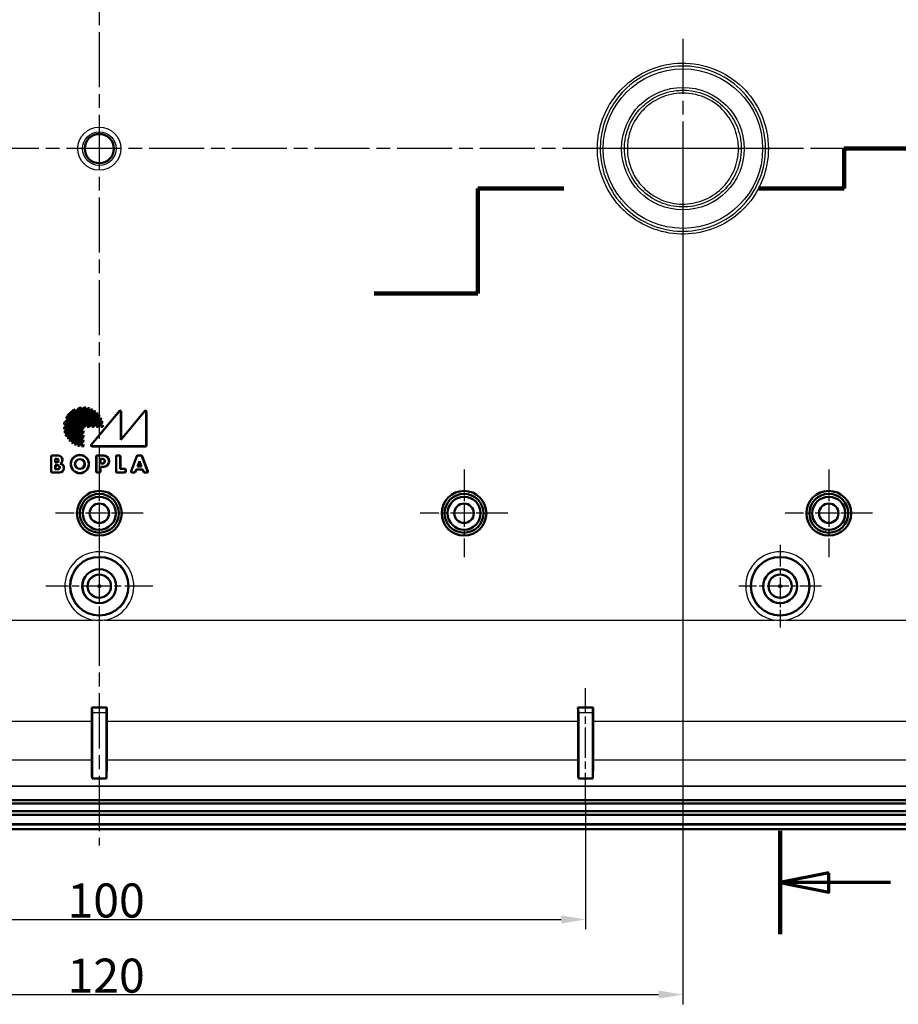
# Model space of a CAD drawing. Units: millimetres. Extents: x 1 to 840, y 1 to 593.
# Drawn here: x 273 to 364, y 251 to 352 of the extents above; entities that cross this region are included whole.
import ezdxf

# ---------------------------------------------------------------- set-up
doc = ezdxf.new("R2010")
doc.units = ezdxf.units.MM
doc.linetypes.add('CHAIN', pattern=[0.3543, 0.2362, -0.0295, 0.0591, -0.0295])
doc.linetypes.add('DASH_DOT', pattern=[0.37, 0.24, -0.06, 0.01, -0.06])
for name, color, linetype, lineweight in [('Bemaßung (ISO)', 1, 'Continuous', 25), ('Mittellinie (ISO)', 1, 'DASH_DOT', 25), ('Mittelpunktmarkierung (ISO)', 1, 'DASH_DOT', 25), ('Schnittlinie (ISO)', 3, 'CHAIN', 70), ('Sichtbar (ISO)', 7, 'Continuous', 50), ('Sichtbar schmal (ISO)', 1, 'Continuous', 25)]:
    doc.layers.add(name, color=color, linetype=linetype, lineweight=lineweight)
doc.styles.add('3_5', font='isocpeur.ttf', dxfattribs={"width": 1.1})
doc.dimstyles.new('18-Bopla 3_5', dxfattribs={"dimtxt": 3.5, "dimasz": 2.5, "dimexe": 1, "dimexo": 0, "dimgap": 0.2, "dimtad": 1, "dimdec": 6, "dimrnd": 1e-08, "dimtxsty": '3_5', "dimcen": 0.09, "dimdle": 7, "dimclrd": 1, "dimclre": 1, "dimclrt": 5, "dimadec": 6, "dimazin": 2, "dimtfac": 0.714286, "dimtdec": 3, "dimtmove": 0, "dimatfit": 3, "dimfxl": 1, "dimtolj": 1, "dimlwd": 25, "dimlwe": 25, "dimarcsym": 0})

# ---------------------------------------------------------------- blocks, each defined once
blk = doc.blocks.new('2DTransSchnitt0')
at = {"layer": 'Schnittlinie (ISO)', "linetype": 'Continuous', "lineweight": 140}
blk.add_line((351.42, 268.59), (351.42, 257.93), dxfattribs=at)
at = {"layer": 'Schnittlinie (ISO)', "linetype": 'Continuous'}
for p, q in [((356.42, 264.26), (351.42, 263.26)), ((356.42, 262.26), (356.42, 264.26)), ((356.42, 263.26), (351.42, 263.26)), ((351.42, 263.26), (356.42, 262.26)), ((362.76, 263.26), (356.42, 263.26))]:
    blk.add_line(p, q, dxfattribs=at)
at = {"layer": 'Schnittlinie (ISO)', "linetype": 'Continuous', "flags": 128}
blk.add_lwpolyline([(356.42, 264.26), (351.42, 263.26), (356.42, 262.26), (356.42, 264.26)], dxfattribs=at)
at = {"layer": 'Schnittlinie (ISO)'}
blk.add_solid([(356.42, 264.26), (351.42, 263.26), (356.42, 262.26), (356.42, 264.26)], dxfattribs=at)
blk = doc.blocks.new('2DTransSchnitt1')
at = {"layer": 'Schnittlinie (ISO)', "linetype": 'Continuous', "lineweight": 140}
for p, q in [((358.01, 334.64), (358.01, 338.73)), ((358.01, 338.73), (366.8, 338.73)), ((320.34, 323.83), (320.34, 334.64)), ((320.34, 334.64), (329.17, 334.64)), ((349.19, 334.64), (358.01, 334.64)), ((309.67, 323.83), (320.34, 323.83))]:
    blk.add_line(p, q, dxfattribs=at)
blk = doc.blocks.new('*D38')
at = {"layer": 'Bemaßung (ISO)', "color": 1, "linetype": 'Continuous', "lineweight": 25}
for p, q in [((221.42, 338.73), (221.42, 250.73)), ((341.42, 338.73), (341.42, 250.73)), ((223.92, 251.73), (338.92, 251.73))]:
    blk.add_line(p, q, dxfattribs=at)
at = {"layer": 'Bemaßung (ISO)', "color": 1, "linetype": 'Continuous'}
for points in [[(223.92, 252.15), (223.92, 251.32), (221.42, 251.73)], [(338.92, 252.15), (338.92, 251.32), (341.42, 251.73)]]:
    blk.add_solid(points, dxfattribs=at)
at = {"layer": 'Defpoints', "color": 0, "linetype": 'Continuous'}
for p in [(221.42, 338.73), (341.42, 338.73), (341.42, 251.73)]:
    blk.add_point(p, dxfattribs=at)
at = {"layer": 'Bemaßung (ISO)', "color": 5, "linetype": 'Continuous', "lineweight": 25, "insert": (278.15, 251.93), "char_height": 3.5, "attachment_point": 7, "style": '3_5'}
blk.add_mtext('\\A1;120', dxfattribs=at)
blk = doc.blocks.new('*D39')
at = {"layer": 'Bemaßung (ISO)', "color": 1, "linetype": 'Continuous', "lineweight": 25}
for p, q in [((231.42, 271.46), (231.42, 258.46)), ((331.42, 271.46), (331.42, 258.46)), ((233.92, 259.46), (328.92, 259.46))]:
    blk.add_line(p, q, dxfattribs=at)
at = {"layer": 'Bemaßung (ISO)', "color": 1, "linetype": 'Continuous'}
for points in [[(233.92, 259.88), (233.92, 259.04), (231.42, 259.46)], [(328.92, 259.88), (328.92, 259.04), (331.42, 259.46)]]:
    blk.add_solid(points, dxfattribs=at)
at = {"layer": 'Defpoints', "color": 0, "linetype": 'Continuous'}
for p in [(231.42, 271.46), (331.42, 271.46), (331.42, 259.46)]:
    blk.add_point(p, dxfattribs=at)
at = {"layer": 'Bemaßung (ISO)', "color": 5, "linetype": 'Continuous', "lineweight": 25, "insert": (278.15, 259.66), "char_height": 3.5, "attachment_point": 7, "style": '3_5'}
blk.add_mtext('\\A1;100', dxfattribs=at)

msp = doc.modelspace()

# ---------------------------------------------------------------- linework, layer by layer
at = {"layer": 'Mittellinie (ISO)', "linetype": 'CHAIN', "ltscale": 13.087286}
msp.add_line((331.4229911, 271.4597213), (331.4229911, 283.2373478), dxfattribs=at)
at = {"layer": 'Mittelpunktmarkierung (ISO)', "linetype": 'CHAIN', "ltscale": 23.990969}
for p, q in [((281.4229911, 410.217277), (281.4229911, 267.055433)), ((341.4229908, 350.0237405), (341.4229908, 327.4405252)), ((394.2021382, 338.7330034), (168.2809727, 338.7330034)), ((352.7145984, 338.7321328), (330.1313831, 338.7321328))]:
    msp.add_line(p, q, dxfattribs=at)
at = {"layer": 'Mittelpunktmarkierung (ISO)', "linetype": 'CHAIN', "ltscale": 10.000767}
for p, q in [((281.4229911, 305.7330034), (281.4229911, 296.7330034)), ((318.9229911, 305.7330034), (318.9229911, 296.7330034)), ((356.4229911, 305.7330034), (356.4229911, 296.7330034)), ((285.9229911, 301.2330034), (276.9229911, 301.2330034)), ((323.4229911, 301.2330034), (314.4229911, 301.2330034)), ((360.9229911, 301.2330034), (351.9229911, 301.2330034))]:
    msp.add_line(p, q, dxfattribs=at)
at = {"layer": 'Mittelpunktmarkierung (ISO)', "linetype": 'CHAIN', "ltscale": 12.223182}
for p, q in [((281.4229911, 299.2330034), (281.4229911, 288.2330034)), ((286.9229911, 293.7330034), (275.9229911, 293.7330034))]:
    msp.add_line(p, q, dxfattribs=at)
at = {"layer": 'Mittelpunktmarkierung (ISO)', "linetype": 'CHAIN', "ltscale": 9.445163}
for p, q in [((351.4229911, 297.9830034), (351.4229911, 289.4830034)), ((355.6729911, 293.7330034), (347.1729911, 293.7330034))]:
    msp.add_line(p, q, dxfattribs=at)
at = {"layer": 'Sichtbar (ISO)'}
for p, q in [((277.7939394, 310.0514242), (279.8545703, 312.1120552)), ((280.0257732, 312.0994104), (277.8065842, 309.8802213)), ((279.5589328, 312.0992604), (277.8067342, 310.3470618)), ((277.8116757, 310.0444151), (279.8615795, 312.0943189)), ((279.9875529, 312.0859355), (277.8200591, 309.9184417)), ((279.510153, 312.0752261), (277.8307685, 310.3958416)), ((277.8459264, 310.5701017), (279.3358928, 312.0600682)), ((277.8496266, 309.640421), (280.2655736, 312.056368)), ((277.8618316, 310.5612614), (279.3447332, 312.044163)), ((277.8689724, 309.6350212), (280.2709733, 312.0370222)), ((280.408869, 312.0158157), (277.8901789, 309.4971255)), ((280.3761151, 312.0078073), (277.8981873, 309.5298795)), ((277.9688447, 309.2929487), (280.6130459, 311.9371499)), ((277.9897817, 309.2891401), (280.6168545, 311.9162129)), ((278.8910763, 311.8980944), (278.0079002, 311.0149183)), ((280.7363093, 311.8765654), (278.0294291, 309.1696853)), ((279.3358928, 312.0600682), (279.3447332, 312.044163)), ((280.7071549, 311.8721566), (278.033838, 309.1988397)), ((278.7931476, 311.8249112), (278.0810834, 311.112847)), ((278.1358382, 308.9932516), (280.9127429, 311.7701564)), ((278.1584566, 308.9911246), (280.91487, 311.7475379)), ((281.019336, 311.6929017), (278.2130929, 308.8866586)), ((280.9928629, 311.6911742), (278.2148204, 308.9131316)), ((278.3438642, 308.7345872), (281.1714073, 311.5621303)), ((278.3683562, 308.7343336), (281.171661, 311.5376384)), ((281.2383309, 311.4699516), (279.8988804, 310.1305012)), ((281.2626414, 311.4695166), (279.9061282, 310.1130034)), ((280.1889709, 310.1130034), (281.3912667, 311.3152992)), ((280.2312142, 310.1305012), (281.389321, 311.288608)), ((281.4446241, 311.2095543), (280.3655709, 310.1305012)), ((281.4670834, 311.2072681), (280.3728187, 310.1130034)), ((280.5892401, 308.2764173), (283.4868582, 311.7517536)), ((280.6266109, 308.293915), (283.4693604, 311.7034433)), ((280.6556614, 310.1130034), (281.5711559, 311.0284979)), ((280.6979047, 310.1305012), (281.5664663, 310.9990628)), ((281.6093094, 310.9075492), (280.8322614, 310.1305012)), ((281.6300995, 310.9035937), (280.8395092, 310.1130034)), ((283.6454934, 308.774579), (286.0792642, 311.7025638)), ((283.6454934, 311.6396489), (283.6454934, 308.774579)), ((283.6629911, 308.8230034), (286.0967619, 311.7509882)), ((283.6629911, 311.6879592), (283.6629911, 308.8230034)), ((286.2554934, 311.638885), (286.2554934, 308.2301206)), ((286.2729911, 311.6873094), (286.2729911, 308.2126229)), ((277.8459264, 310.5701017), (277.8618316, 310.5612614)), ((279.7754934, 310.0071142), (278.436043, 308.6676637)), ((279.7929911, 309.9998664), (278.4364779, 308.6433532)), ((279.7754934, 310.1305012), (279.7754934, 310.0071142)), ((279.7929911, 310.1130034), (279.7754934, 310.1305012)), ((279.8988804, 310.1305012), (279.7754934, 310.1305012)), ((279.7929911, 309.9998664), (279.7754934, 310.0071142)), ((279.7929911, 310.1130034), (279.7929911, 309.9998664)), ((279.9061282, 310.1130034), (279.7929911, 310.1130034)), ((279.9061282, 310.1130034), (279.8988804, 310.1305012)), ((280.1889709, 310.1130034), (280.2312142, 310.1305012)), ((280.3728187, 310.1130034), (280.1889709, 310.1130034)), ((280.3655709, 310.1305012), (280.2312142, 310.1305012)), ((280.3728187, 310.1130034), (280.3655709, 310.1305012)), ((280.6556614, 310.1130034), (280.6979047, 310.1305012)), ((280.8395092, 310.1130034), (280.6556614, 310.1130034)), ((280.8322614, 310.1305012), (280.6979047, 310.1305012)), ((280.8395092, 310.1130034), (280.8322614, 310.1305012)), ((281.1223519, 310.1130034), (281.7059503, 310.6966019)), ((281.1223519, 310.1130034), (281.1645951, 310.1305012)), ((281.3061996, 310.1130034), (281.1223519, 310.1130034)), ((281.1645951, 310.1305012), (281.6975444, 310.6634505)), ((281.2989518, 310.1305012), (281.1645951, 310.1305012)), ((281.7251945, 310.5567438), (281.2989518, 310.1305012)), ((281.3061996, 310.1130034), (281.2989518, 310.1305012)), ((281.7443966, 310.5512004), (281.3061996, 310.1130034)), ((281.5890424, 310.1130034), (281.7835139, 310.307475)), ((281.5890424, 310.1130034), (281.6312856, 310.1305012)), ((281.7929911, 310.1130034), (281.5890424, 310.1130034)), ((281.6312856, 310.1305012), (281.7693784, 310.268594)), ((281.7754162, 310.1305012), (281.6312856, 310.1305012)), ((278.5906953, 308.5147279), (279.7929911, 309.7170236)), ((278.6173866, 308.5166735), (279.7754934, 309.6747804)), ((279.7754934, 309.5404237), (278.6964402, 308.4613705)), ((279.7929911, 309.5331759), (278.6987265, 308.4389112)), ((278.8774967, 308.3348387), (279.7929911, 309.2503332)), ((278.9069318, 308.3395283), (279.7754934, 309.2080899)), ((279.7754934, 309.0737332), (278.9984453, 308.2966851)), ((279.7929911, 309.0664854), (279.0024008, 308.2758951)), ((279.7929911, 309.7170236), (279.7754934, 309.6747804)), ((279.7754934, 309.6747804), (279.7754934, 309.5404237)), ((279.7929911, 309.5331759), (279.7754934, 309.5404237)), ((279.7929911, 309.2503332), (279.7754934, 309.2080899)), ((279.7754934, 309.2080899), (279.7754934, 309.0737332)), ((279.7929911, 309.0664854), (279.7754934, 309.0737332)), ((279.7929911, 309.7170236), (279.7929911, 309.5331759)), ((279.7929911, 309.2503332), (279.7929911, 309.0664854)), ((279.2093927, 308.2000443), (279.7929911, 308.7836427)), ((279.2425441, 308.2084501), (279.7754934, 308.7413994)), ((279.7754934, 308.6070427), (279.3492508, 308.1808001)), ((279.7929911, 308.5997949), (279.3547942, 308.1615979)), ((279.5985196, 308.1224807), (279.7929911, 308.3169522)), ((279.6374006, 308.1366161), (279.7754934, 308.274709)), ((279.7929911, 308.7836427), (279.7754934, 308.7413994)), ((279.7754934, 308.7413994), (279.7754934, 308.6070427)), ((279.7929911, 308.5997949), (279.7754934, 308.6070427)), ((279.7929911, 308.3169522), (279.7754934, 308.274709)), ((279.7754934, 308.274709), (279.7754934, 308.1305784)), ((279.7929911, 308.7836427), (279.7929911, 308.5997949)), ((279.7929911, 308.3169522), (279.7929911, 308.1130034)), ((286.1733717, 308.1130034), (280.6657536, 308.1130034)), ((286.1558739, 308.1305012), (280.7031244, 308.1305012)), ((283.6629911, 308.8230034), (283.6454934, 308.774579)), ((276.4629911, 305.5226229), (276.4629911, 307.073384)), ((276.4804889, 305.5401206), (276.4804889, 307.0558862)), ((276.5626106, 307.1730034), (277.2129911, 307.1730034)), ((276.5801083, 307.1555057), (277.2129911, 307.1555057)), ((276.8954934, 306.4655057), (276.8954934, 306.8405012)), ((276.9129911, 306.8230034), (276.8954934, 306.8405012)), ((276.8954934, 306.8405012), (277.0629911, 306.8405012)), ((276.9129911, 306.8230034), (276.9129911, 306.4830034)), ((277.0629911, 306.8230034), (276.9129911, 306.8230034)), ((281.1029911, 305.5226229), (281.1029911, 307.073384)), ((281.1204889, 305.5401206), (281.1204889, 307.0558862)), ((281.2026106, 307.1730034), (281.8829911, 307.1730034)), ((281.2201083, 307.1555057), (281.8829911, 307.1555057)), ((281.5354934, 306.3455057), (281.5354934, 306.8305012)), ((281.5529911, 306.8130034), (281.5354934, 306.8305012)), ((281.5354934, 306.8305012), (281.7629911, 306.8305012)), ((281.5529911, 306.8130034), (281.5529911, 306.3630034)), ((281.7629911, 306.8130034), (281.5529911, 306.8130034)), ((283.1429911, 305.5226229), (283.1429911, 307.073384)), ((283.1604889, 305.5401206), (283.1604889, 307.0558862)), ((283.2426106, 307.1730034), (283.4933717, 307.1730034)), ((283.2601083, 307.1555057), (283.4758739, 307.1555057)), ((283.5754934, 307.0558862), (283.5754934, 305.7855057)), ((283.5929911, 307.073384), (283.5929911, 305.8030034)), ((284.6897681, 305.5582417), (285.283488, 307.1090027)), ((284.7152035, 305.5757394), (285.2955252, 307.091505)), ((285.3765221, 307.1730034), (285.7294602, 307.1730034)), ((285.3885593, 307.1555057), (285.717423, 307.1555057)), ((285.8104571, 307.091505), (286.3907788, 305.5757394)), ((285.8224943, 307.1090027), (286.4162142, 305.5582417)), ((276.9129911, 306.4830034), (276.8954934, 306.4655057)), ((277.0629911, 306.4655057), (276.8954934, 306.4655057)), ((276.8954934, 305.7555057), (276.8954934, 306.1705012)), ((276.9129911, 306.1530034), (276.8954934, 306.1705012)), ((276.8954934, 306.1705012), (277.1529911, 306.1705012)), ((276.9129911, 306.4830034), (277.0629911, 306.4830034)), ((276.9129911, 306.1530034), (276.9129911, 305.7730034)), ((277.1529911, 306.1530034), (276.9129911, 306.1530034)), ((277.2229911, 306.6430034), (277.2229911, 306.6630034)), ((277.2404889, 306.6630034), (277.2404889, 306.6430034)), ((277.3329911, 305.9530034), (277.3329911, 305.9730034)), ((277.3504889, 305.9730034), (277.3504889, 305.9530034)), ((277.6154934, 306.7530034), (277.6154934, 306.7044291)), ((277.6329911, 306.7530034), (277.6329911, 306.7044291)), ((277.7754934, 305.9142552), (277.7754934, 305.8730034)), ((277.7929911, 305.9142552), (277.7929911, 305.8730034)), ((281.5529911, 306.3630034), (281.5354934, 306.3455057)), ((281.7629911, 306.3455057), (281.5354934, 306.3455057)), ((281.5529911, 306.0030034), (281.5354934, 306.0205012)), ((281.5354934, 306.0205012), (281.5354934, 305.5401206)), ((281.8829911, 306.0205012), (281.5354934, 306.0205012)), ((281.5529911, 306.3630034), (281.7629911, 306.3630034)), ((281.8829911, 306.0030034), (281.5529911, 306.0030034)), ((281.5529911, 306.0030034), (281.5529911, 305.5226229)), ((281.9629911, 306.5630034), (281.9629911, 306.6130034)), ((281.9804889, 306.6130034), (281.9804889, 306.5630034)), ((282.4154934, 306.6230034), (282.4154934, 306.5530034)), ((282.4329911, 306.6230034), (282.4329911, 306.5530034)), ((283.5929911, 305.8030034), (283.5754934, 305.7855057)), ((283.5929911, 305.8030034), (284.0433717, 305.8030034)), ((285.3432659, 306.0555057), (285.5529911, 306.6032955)), ((285.3687013, 306.0730034), (285.3432659, 306.0555057)), ((285.7627164, 306.0555057), (285.3432659, 306.0555057)), ((285.5529911, 306.5543574), (285.3687013, 306.0730034)), ((285.3687013, 306.0730034), (285.7372809, 306.0730034)), ((285.5529911, 306.6032955), (285.7627164, 306.0555057)), ((285.5529911, 306.5543574), (285.5529911, 306.6032955)), ((285.7372809, 306.0730034), (285.5529911, 306.5543574)), ((285.7372809, 306.0730034), (285.7627164, 306.0555057)), ((277.3429911, 305.4230034), (276.5626106, 305.4230034)), ((277.3429911, 305.4405012), (276.5801083, 305.4405012)), ((276.9129911, 305.7730034), (276.8954934, 305.7555057)), ((277.1529911, 305.7555057), (276.8954934, 305.7555057)), ((276.9129911, 305.7730034), (277.1529911, 305.7730034)), ((281.4533717, 305.4230034), (281.2026106, 305.4230034)), ((281.4358739, 305.4405012), (281.2201083, 305.4405012)), ((284.0433717, 305.4230034), (283.2426106, 305.4230034)), ((284.0258739, 305.4405012), (283.2601083, 305.4405012)), ((283.5754934, 305.7855057), (284.0258739, 305.7855057)), ((284.1254934, 305.6858862), (284.1254934, 305.5401206)), ((284.1429911, 305.703384), (284.1429911, 305.5226229)), ((285.1198442, 305.4230034), (284.7828022, 305.4230034)), ((285.107807, 305.4405012), (284.8082376, 305.4405012)), ((285.2226642, 305.7405012), (285.107807, 305.4405012)), ((285.1198442, 305.4230034), (285.107807, 305.4405012)), ((285.2347013, 305.7230034), (285.1198442, 305.4230034)), ((285.8833181, 305.7405012), (285.2226642, 305.7405012)), ((285.2347013, 305.7230034), (285.2226642, 305.7405012)), ((285.8712809, 305.7230034), (285.2347013, 305.7230034)), ((285.8712809, 305.7230034), (285.8833181, 305.7405012)), ((285.9861381, 305.4230034), (285.8712809, 305.7230034)), ((285.9981752, 305.4405012), (285.8833181, 305.7405012)), ((285.9861381, 305.4230034), (285.9981752, 305.4405012)), ((286.3231801, 305.4230034), (285.9861381, 305.4230034)), ((286.2977447, 305.4405012), (285.9981752, 305.4405012)), ((280.6383624, 281.2676322), (282.2076199, 281.2676322)), ((280.6686658, 281.2373288), (280.6383624, 281.2676322)), ((280.6729911, 273.9597213), (280.6729911, 280.7373478)), ((282.1729911, 280.7373478), (282.1729911, 273.9597213)), ((282.2076199, 281.2676322), (282.1773165, 281.2373288)), ((330.6383624, 281.2676322), (332.2076199, 281.2676322)), ((330.6686658, 281.2373288), (330.6383624, 281.2676322)), ((330.6729911, 273.9597213), (330.6729911, 280.7373478)), ((332.1729911, 280.7373478), (332.1729911, 273.9597213)), ((332.2076199, 281.2676322), (332.1773165, 281.2373288)), ((282.1729911, 273.9597213), (280.6729911, 273.9597213)), ((332.1729911, 273.9597213), (330.6729911, 273.9597213)), ((369.6734098, 271.7330034), (193.1725725, 271.7330034)), ((369.6734098, 271.3803495), (193.1725725, 271.3803495)), ((369.6734098, 270.5856574), (193.1725725, 270.5856574)), ((369.6734098, 270.2330034), (193.1725725, 270.2330034)), ((179.8624971, 268.7330034), (382.9834851, 268.7330034)), ((180.0749065, 269.2330034), (382.7710758, 269.2330034)), ((180.0772475, 269.2417303), (382.7687348, 269.2417303))]:
    msp.add_line(p, q, dxfattribs=at)
for centre, radius in [((281.4229911, 338.7330034), 1.5), ((279.4229911, 306.2930034), 0.94), ((279.4229911, 306.2930034), 0.9225023), ((279.4229911, 306.2930034), 0.5074977), ((279.4229911, 306.2930034), 0.49), ((281.4229911, 301.2330034), 2.3), ((281.4229911, 301.2330034), 2), ((281.4229911, 301.2330034), 1.7), ((318.9229911, 301.2330034), 2.3), ((318.9229911, 301.2330034), 2), ((318.9229911, 301.2330034), 1.7), ((356.4229911, 301.2330034), 2.3), ((356.4229911, 301.2330034), 2), ((356.4229911, 301.2330034), 1.7), ((281.4229911, 301.2330034), 1), ((318.9229911, 301.2330034), 1), ((356.4229911, 301.2330034), 1), ((281.4229911, 293.7330034), 3), ((351.4229911, 293.7330034), 3), ((281.4229911, 293.7330034), 1.75), ((281.4229911, 293.7330034), 1.7456366), ((281.4229911, 293.7330034), 1.2), ((351.4229911, 293.7330034), 1.75), ((351.4229911, 293.7330034), 1.7456366), ((351.4229911, 293.7330034), 1.2)]:
    msp.add_circle(centre, radius, dxfattribs=at)
for centre, radius, start, end in [((279.7929911, 310.1130034), 2, 116.805127661, 153.194872339), ((279.7929911, 310.1130034), 2, 96.720678262, 103.211669383), ((279.7929911, 310.1130034), 1.9825023, 98.202218153, 103.067996094), ((279.7929911, 310.1130034), 2, 83.316134474, 88.235607149), ((279.7929911, 310.1130034), 1.9825023, 84.367956914, 88.017349214), ((279.7929911, 310.1130034), 2, 72.064934229, 76.332251498), ((279.7929911, 310.1130034), 1.9825023, 72.894303985, 76.048500676), ((279.7929911, 310.1130034), 2, 61.857956022, 65.793444381), ((279.7929911, 310.1130034), 1.9825023, 62.540847439, 65.444944732), ((279.7929911, 310.1130034), 1.9825023, 120.287160831, 149.712839169), ((279.7929911, 310.1130034), 2, 52.180755781, 55.952784199), ((279.7929911, 310.1130034), 1.9825023, 52.754534283, 55.535859242), ((279.7929911, 310.1130034), 2, 42.707557224, 46.432543738), ((279.7929911, 310.1130034), 1.9825023, 43.193338948, 45.939381611), ((279.7929911, 310.1130034), 1.9825023, 33.580949554, 36.369495709), ((279.7929911, 310.1130034), 2, 33.170500951, 36.952153753), ((279.7929911, 310.1130034), 1.9825023, 23.626903243, 26.547519146), ((279.7929911, 310.1130034), 2, 23.284382717, 27.241836093), ((279.7929911, 310.1130034), 2, 181.764392851, 186.683865526), ((279.7929911, 310.1130034), 2, 166.788330617, 173.279321738), ((279.7929911, 310.1130034), 1.9825023, 181.982650786, 185.632043086), ((279.7929911, 310.1130034), 1.9825023, 166.932003906, 171.797781847), ((279.7929911, 310.1130034), 1.9825023, 12.933994797, 16.120158003), ((279.7929911, 310.1130034), 2, 12.656088587, 16.965703465), ((279.7929911, 310.1130034), 1.9825023, 0.505703962, 4.501311061), ((279.7929911, 310.1130034), 2, 0, 5.580015533), ((279.7929911, 310.1130034), 2, 193.667748502, 197.935065771), ((279.7929911, 310.1130034), 1.9825023, 193.951499324, 197.105696015), ((279.7929911, 310.1130034), 2, 204.206555619, 208.142043978), ((279.7929911, 310.1130034), 1.9825023, 204.555055268, 207.459152561), ((279.7929911, 310.1130034), 2, 214.047215801, 217.819244219), ((279.7929911, 310.1130034), 1.9825023, 214.464140758, 217.245465717), ((279.7929911, 310.1130034), 2, 223.567456262, 227.292442776), ((279.7929911, 310.1130034), 1.9825023, 224.060618389, 226.806661052), ((279.7929911, 310.1130034), 2, 233.047846247, 236.829499049), ((279.7929911, 310.1130034), 1.9825023, 233.630504291, 236.419050446), ((279.7929911, 310.1130034), 2, 242.758163907, 246.715617283), ((279.7929911, 310.1130034), 1.9825023, 243.452480854, 246.373096757), ((279.7929911, 310.1130034), 2, 253.034296535, 257.343911413), ((279.7929911, 310.1130034), 1.9825023, 253.879841997, 257.066005203), ((279.7929911, 310.1130034), 2, 264.419984467, 270), ((279.7929911, 310.1130034), 1.9825023, 265.498688939, 269.494296038), ((277.0629911, 306.6630034), 0.1774977, 0, 90), ((277.0629911, 306.6630034), 0.16, 0, 90), ((277.2129911, 306.7530034), 0.42, 0, 90), ((277.2129911, 306.7530034), 0.4025023, 0, 90), ((281.7629911, 306.6130034), 0.2174977, 0, 90), ((281.7629911, 306.6130034), 0.2, 0, 90), ((281.8829911, 306.6230034), 0.55, 0, 90), ((281.8829911, 306.6230034), 0.5325023, 0, 90), ((277.0629911, 306.6430034), 0.1774977, 270, 0), ((277.0629911, 306.6430034), 0.16, 270, 0), ((277.1529911, 305.9730034), 0.1974977, 0, 90), ((277.1529911, 305.9730034), 0.18, 0, 90), ((277.1529911, 305.9530034), 0.1974977, 270, 0), ((277.1529911, 305.9530034), 0.18, 270, 0), ((277.3429911, 305.8730034), 0.45, 270, 0), ((277.3429911, 305.8730034), 0.4325023, 270, 0), ((277.2129911, 306.7044291), 0.4025023, 296.419133534, 0), ((277.3429911, 305.9142552), 0.4325023, 0, 83.483145725), ((277.2129911, 306.7044291), 0.42, 303.20382253, 0), ((277.3429911, 305.9142552), 0.45, 0, 77.160411593), ((281.7629911, 306.5630034), 0.2174977, 270, 0), ((281.7629911, 306.5630034), 0.2, 270, 0), ((281.8829911, 306.5530034), 0.55, 270, 0), ((281.8829911, 306.5530034), 0.5325023, 270, 0)]:
    msp.add_arc(centre, radius, start, end, dxfattribs=at)
for centre, major_axis, ratio, start_param, end_param in [((283.5451114, 311.6375436), (0.0351604, 0.0970761), 0.9685478836, 5.0702441433, 7.496126471), ((283.5626092, 311.685854), (0.0351604, 0.0970761), 0.9685478836, 5.0702441433, 7.496126471), ((286.1551114, 311.6367747), (0.0350917, 0.0971151), 0.9684225171, 5.0695130634, 7.496857551), ((286.1726092, 311.6851992), (0.0350917, 0.0971151), 0.9684225171, 5.0695130634, 7.496857551), ((280.6673821, 308.2133854), (-0.0924719, -0.0432971), 0.9793719413, 5.1583482219, 7.4080223925), ((280.7047529, 308.2308832), (-0.0924719, -0.0432971), 0.9793719413, 5.1583482219, 7.4080223925), ((286.1551114, 308.2308832), (0.0712499, -0.0712499), 0.9924325091, 5.5015852421, 7.0647853723), ((286.1726092, 308.2133854), (0.0712499, -0.0712499), 0.9924325091, 5.5015852421, 7.0647853723), ((276.5633731, 307.0726215), (-0.0712499, 0.0712499), 0.9924325091, 5.5015852421, 7.0647853723), ((276.5808709, 307.0551237), (-0.0712499, 0.0712499), 0.9924325091, 5.5015852421, 7.0647853723), ((281.2033731, 307.0726215), (-0.0712499, 0.0712499), 0.9924325091, 5.5015852421, 7.0647853723), ((281.2208709, 307.0551237), (-0.0712499, 0.0712499), 0.9924325091, 5.5015852421, 7.0647853723), ((283.2433731, 307.0726215), (-0.0712499, 0.0712499), 0.9924325091, 5.5015852421, 7.0647853723), ((283.2608709, 307.0551237), (-0.0712499, 0.0712499), 0.9924325091, 5.5015852421, 7.0647853723), ((283.4751114, 307.0551237), (0.0712499, 0.0712499), 0.9924325091, 5.5015852421, 7.0647853723), ((283.4926092, 307.0726215), (0.0712499, 0.0712499), 0.9924325091, 5.5015852421, 7.0647853723), ((285.3770467, 307.0726215), (-0.0569955, 0.082851), 0.9944089405, 5.6832231994, 6.8831474149), ((285.3890838, 307.0551237), (-0.0569955, 0.082851), 0.9944089405, 5.6832231994, 6.8831474149), ((285.7168984, 307.0551237), (0.0569955, 0.082851), 0.9944089405, 5.6832231994, 6.8831474149), ((285.7289356, 307.0726215), (0.0569955, 0.082851), 0.9944089405, 5.6832231994, 6.8831474149), ((284.0426092, 305.7026215), (0.0712499, 0.0712499), 0.9924325091, 5.5015852421, 7.0647853723), ((276.5633731, 305.5233854), (-0.0712499, -0.0712499), 0.9924325091, 5.5015852421, 7.0647853723), ((276.5808709, 305.5408832), (-0.0712499, -0.0712499), 0.9924325091, 5.5015852421, 7.0647853723), ((281.2033731, 305.5233854), (-0.0712499, -0.0712499), 0.9924325091, 5.5015852421, 7.0647853723), ((281.2208709, 305.5408832), (-0.0712499, -0.0712499), 0.9924325091, 5.5015852421, 7.0647853723), ((281.4351114, 305.5408832), (0.0712499, -0.0712499), 0.9924325091, 5.5015852421, 7.0647853723), ((281.4526092, 305.5233854), (0.0712499, -0.0712499), 0.9924325091, 5.5015852421, 7.0647853723), ((283.2433731, 305.5233854), (-0.0712499, -0.0712499), 0.9924325091, 5.5015852421, 7.0647853723), ((283.2608709, 305.5408832), (-0.0712499, -0.0712499), 0.9924325091, 5.5015852421, 7.0647853723), ((284.0251114, 305.6851237), (0.0712499, 0.0712499), 0.9924325091, 5.5015852421, 7.0647853723), ((284.0251114, 305.5408832), (0.0712499, -0.0712499), 0.9924325091, 5.5015852421, 7.0647853723), ((284.0426092, 305.5233854), (0.0712499, -0.0712499), 0.9924325091, 5.5015852421, 7.0647853723), ((284.7839106, 305.5233854), (-0.0833636, -0.0573481), 0.9882946293, 5.3204760209, 7.2458945935), ((284.809346, 305.5408832), (-0.0833636, -0.0573481), 0.9882946293, 5.3204760209, 7.2458945935), ((286.2966363, 305.5408832), (0.0833636, -0.0573481), 0.9882946293, 5.3204760209, 7.2458945935), ((286.3220717, 305.5233854), (0.0833636, -0.0573481), 0.9882946293, 5.3204760209, 7.2458945935), ((280.8606188, 290.2330034), (0, 27), 0.0087268678, 1.9092732175, 1.9655874467), ((280.6686277, 280.7373478), (0, -0.5), 0.0087268678, 1.5707963268, 3.132866017), ((282.1773546, 280.7373478), (0, 0.5), 0.0087268678, 0.0087266365, 1.5707963268), ((281.9853635, 290.2330034), (0, 27), 0.0087268678, 4.3175978605, 4.3739120897), ((330.8606188, 290.2330034), (0, 27), 0.0087268678, 1.9092732175, 1.9655874467), ((330.6686277, 280.7373478), (0, -0.5), 0.0087268678, 1.5707963268, 3.132866017), ((332.1773546, 280.7373478), (0, 0.5), 0.0087268678, 0.0087266365, 1.5707963268), ((331.9853635, 290.2330034), (0, 27), 0.0087268678, 4.3175978605, 4.3739120897), ((281.2795084, 310.2330034), (0, 79), 0.0087268678, 1.9655874472, 2.0205561833), ((281.5664738, 310.2330034), (0, 79), 0.0087268678, 4.2626291239, 4.31759786), ((331.2795084, 310.2330034), (0, 79), 0.0087268678, 1.9655874472, 2.0205561833), ((331.5664738, 310.2330034), (0, 79), 0.0087268678, 4.2626291239, 4.31759786), ((280.6979429, 278.0615564), (0, 5), 0.0087268678, 2.0205561826, 2.5328488829), ((282.1480394, 278.0615564), (0, 5), 0.0087268678, 3.7503364243, 4.2626291246), ((330.6979429, 278.0615564), (0, 5), 0.0087268678, 2.0205561826, 2.5328488829), ((332.1480394, 278.0615564), (0, 5), 0.0087268678, 3.7503364243, 4.2626291246)]:
    msp.add_ellipse(centre, major_axis=major_axis, ratio=ratio, start_param=start_param, end_param=end_param, dxfattribs=at)
for points in [[(278.8910763, 311.8980944), (278.8414484, 311.8621663), (278.7931476, 311.8249112)], [(279.5589328, 312.0992604), (279.5344116, 312.0873745), (279.510153, 312.0752261)], [(280.0257732, 312.0994104), (280.0065902, 312.0927458), (279.9875529, 312.0859355)], [(280.2655736, 312.056368), (280.2682914, 312.0466772), (280.2709733, 312.0370222)], [(280.408869, 312.0158157), (280.3924416, 312.011862), (280.3761151, 312.0078073)], [(280.6130459, 311.9371499), (280.6149703, 311.9266613), (280.6168545, 311.9162129)], [(280.7363093, 311.8765654), (280.7216935, 311.8743996), (280.7071549, 311.8721566)], [(278.0079002, 311.0149183), (278.0438282, 311.0645462), (278.0810834, 311.112847)], [(280.9127429, 311.7701564), (280.9138294, 311.7588243), (280.91487, 311.7475379)], [(281.019336, 311.6929017), (281.0060682, 311.6920692), (280.9928629, 311.6911742)], [(281.1714073, 311.5621303), (281.1715608, 311.5498577), (281.171661, 311.5376384)], [(281.2626414, 311.4695166), (281.2504599, 311.4697604), (281.2383309, 311.4699516)], [(281.3912667, 311.3152992), (281.3903257, 311.3019218), (281.389321, 311.288608)], [(281.4670834, 311.2072681), (281.4558311, 311.2084339), (281.4446241, 311.2095543)], [(281.5711559, 311.0284979), (281.5688505, 311.0137409), (281.5664663, 310.9990628)], [(281.6300995, 310.9035937), (281.6196846, 310.9055914), (281.6093094, 310.9075492)], [(277.7939394, 310.0514242), (277.8028237, 310.0479035), (277.8116757, 310.0444151)], [(277.8065842, 309.8802213), (277.8132487, 309.8994044), (277.8200591, 309.9184417)], [(277.8067342, 310.3470618), (277.8186201, 310.371583), (277.8307685, 310.3958416)], [(281.7059503, 310.6966019), (281.7017993, 310.6799743), (281.6975444, 310.6634505)], [(281.7443966, 310.5512004), (281.7347778, 310.5539898), (281.7251945, 310.5567438)], [(281.7835139, 310.307475), (281.7765221, 310.2879585), (281.7693784, 310.268594)], [(281.7929911, 310.1130034), (281.7842037, 310.1217909), (281.7754162, 310.1305012)], [(277.8496266, 309.640421), (277.8593174, 309.6377032), (277.8689724, 309.6350212)], [(277.8901789, 309.4971255), (277.8941326, 309.513553), (277.8981873, 309.5298795)], [(277.9688447, 309.2929487), (277.9793333, 309.2910243), (277.9897817, 309.2891401)], [(278.0294291, 309.1696853), (278.031595, 309.1843011), (278.033838, 309.1988397)], [(278.1358382, 308.9932516), (278.1471703, 308.9921652), (278.1584566, 308.9911246)], [(278.2130929, 308.8866586), (278.2139254, 308.8999264), (278.2148204, 308.9131316)], [(278.3438642, 308.7345872), (278.3561368, 308.7344338), (278.3683562, 308.7343336)], [(278.4364779, 308.6433532), (278.4362342, 308.6555347), (278.436043, 308.6676637)], [(278.5906953, 308.5147279), (278.6040727, 308.5156689), (278.6173866, 308.5166735)], [(278.6987265, 308.4389112), (278.6975607, 308.4501635), (278.6964402, 308.4613705)], [(278.8774967, 308.3348387), (278.8922537, 308.3371441), (278.9069318, 308.3395283)], [(279.2093927, 308.2000443), (279.2260203, 308.2041953), (279.2425441, 308.2084501)], [(279.5985196, 308.1224807), (279.6180361, 308.1294724), (279.6374006, 308.1366161)], [(279.7929911, 308.1130034), (279.7842037, 308.1217909), (279.7754934, 308.1305784)]]:
    msp.add_open_spline(points, degree=2, dxfattribs=at)
for points, weights in [([(279.8545703, 312.1120552), (279.8580911, 312.1031709), (279.8615795, 312.0943189)], [1.00000000012, 1.00000000067, 1.00000000012]), ([(279.0024008, 308.2758951), (279.0004032, 308.28631), (278.9984453, 308.2966851)], [1.00000000008, 1.00000000043, 1.00000000008]), ([(279.3547942, 308.1615979), (279.3520047, 308.1712168), (279.3492508, 308.1808001)], [0.999999999832, 0.999999999064, 0.999999999831])]:
    msp.add_rational_spline(points, weights, degree=2, dxfattribs=at)
msp.add_open_spline([(277.4429911, 306.3530034), (277.4336897, 306.3513329), (277.423802, 306.3495664), (277.4066604, 306.3465288), (277.3997469, 306.3453083), (277.3920782, 306.3439629)], degree=3, knots=[-1.035700190872, -1.035700190872, -1.035700190872, -1.035700190872, -1.022728453207, -1.022728453207, -1.015378868553, -1.015378868553, -1.015378868553, -1.015378868553], dxfattribs=at)
at = {"layer": 'Sichtbar schmal (ISO)'}
for p, q in [((347.1313813, 338.7376377), (347.4271852, 338.7378778)), ((350.2145962, 338.7258662), (349.9187923, 338.7261063)), ((283.4868582, 311.7517536), (283.4693604, 311.7034433)), ((283.6454934, 311.6396489), (283.6629911, 311.6879592)), ((286.0967619, 311.7509882), (286.0792642, 311.7025638)), ((286.2554934, 311.638885), (286.2729911, 311.6873094)), ((280.6266109, 308.293915), (280.5892401, 308.2764173)), ((280.6657536, 308.1130034), (280.7031244, 308.1305012)), ((286.1558739, 308.1305012), (286.1733717, 308.1130034)), ((286.2729911, 308.2126229), (286.2554934, 308.2301206)), ((276.4629911, 307.073384), (276.4804889, 307.0558862)), ((276.5801083, 307.1555057), (276.5626106, 307.1730034)), ((277.0629911, 306.8230034), (277.0629911, 306.8405012)), ((277.2129911, 307.1730034), (277.2129911, 307.1555057)), ((281.1029911, 307.073384), (281.1204889, 307.0558862)), ((281.2201083, 307.1555057), (281.2026106, 307.1730034)), ((281.7629911, 306.8130034), (281.7629911, 306.8305012)), ((281.8829911, 307.1730034), (281.8829911, 307.1555057)), ((283.1429911, 307.073384), (283.1604889, 307.0558862)), ((283.2601083, 307.1555057), (283.2426106, 307.1730034)), ((283.4933717, 307.1730034), (283.4758739, 307.1555057)), ((283.5754934, 307.0558862), (283.5929911, 307.073384)), ((285.283488, 307.1090027), (285.2955252, 307.091505)), ((285.3885593, 307.1555057), (285.3765221, 307.1730034)), ((285.7294602, 307.1730034), (285.717423, 307.1555057)), ((285.8104571, 307.091505), (285.8224943, 307.1090027)), ((277.0629911, 306.4830034), (277.0629911, 306.4655057)), ((277.1529911, 306.1530034), (277.1529911, 306.1705012)), ((277.2229911, 306.6630034), (277.2404889, 306.6630034)), ((277.2229911, 306.6430034), (277.2404889, 306.6430034)), ((277.3329911, 305.9730034), (277.3504889, 305.9730034)), ((277.3329911, 305.9530034), (277.3504889, 305.9530034)), ((277.6329911, 306.7530034), (277.6154934, 306.7530034)), ((277.6329911, 306.7044291), (277.6154934, 306.7044291)), ((277.7929911, 305.9142552), (277.7754934, 305.9142552)), ((277.7929911, 305.8730034), (277.7754934, 305.8730034)), ((281.7629911, 306.3630034), (281.7629911, 306.3455057)), ((281.8829911, 306.0030034), (281.8829911, 306.0205012)), ((281.9629911, 306.6130034), (281.9804889, 306.6130034)), ((281.9629911, 306.5630034), (281.9804889, 306.5630034)), ((282.4329911, 306.6230034), (282.4154934, 306.6230034)), ((282.4329911, 306.5530034), (282.4154934, 306.5530034)), ((284.0433717, 305.8030034), (284.0258739, 305.7855057)), ((276.4804889, 305.5401206), (276.4629911, 305.5226229)), ((276.5626106, 305.4230034), (276.5801083, 305.4405012)), ((277.1529911, 305.7730034), (277.1529911, 305.7555057)), ((277.3429911, 305.4230034), (277.3429911, 305.4405012)), ((281.1204889, 305.5401206), (281.1029911, 305.5226229)), ((281.2026106, 305.4230034), (281.2201083, 305.4405012)), ((281.4358739, 305.4405012), (281.4533717, 305.4230034)), ((281.5529911, 305.5226229), (281.5354934, 305.5401206)), ((283.1604889, 305.5401206), (283.1429911, 305.5226229)), ((283.2426106, 305.4230034), (283.2601083, 305.4405012)), ((284.0258739, 305.4405012), (284.0433717, 305.4230034)), ((284.1254934, 305.6858862), (284.1429911, 305.703384)), ((284.1429911, 305.5226229), (284.1254934, 305.5401206)), ((284.7152035, 305.5757394), (284.6897681, 305.5582417)), ((284.7828022, 305.4230034), (284.8082376, 305.4405012)), ((286.2977447, 305.4405012), (286.3231801, 305.4230034)), ((286.4162142, 305.5582417), (286.3907788, 305.5757394)), ((211.9774993, 290.2330034), (280.868483, 290.2330034)), ((281.9774993, 290.2330034), (350.868483, 290.2330034)), ((351.9774993, 290.2330034), (373.368483, 290.2330034)), ((282.1773165, 281.2373288), (280.6686658, 281.2373288)), ((280.6729911, 280.7373478), (282.1729911, 280.7373478)), ((332.1773165, 281.2373288), (330.6686658, 281.2373288)), ((330.6729911, 280.7373478), (332.1729911, 280.7373478)), ((232.2028639, 279.8483881), (280.6431184, 279.8483881)), ((282.2028639, 279.8483881), (330.6431184, 279.8483881)), ((332.2028639, 279.8483881), (371.2469898, 279.8483881)), ((232.1873344, 275.88781), (280.6586479, 275.88781)), ((282.1873344, 275.88781), (330.6586479, 275.88781)), ((332.1873344, 275.88781), (370.5887034, 275.88781)), ((370.5686444, 273.157031), (192.2773234, 273.157031)), ((192.2781465, 273.1517136), (370.5678221, 273.1517136))]:
    msp.add_line(p, q, dxfattribs=at)
for centre, radius in [((341.4229911, 338.7330034), 8.2), ((341.4229911, 338.7330034), 6.3), ((281.4229911, 338.7330034), 2.2206316), ((281.4229911, 338.7330034), 1.7225342), ((281.4229911, 293.7330034), 3.0436724), ((351.4229911, 293.7330034), 3.0436724), ((281.4229911, 293.7330034), 1.1562895), ((351.4229911, 293.7330034), 1.1562895), ((281.4229911, 293.7330034), 0.1563276), ((351.4229911, 293.7330034), 0.1563276)]:
    msp.add_circle(centre, radius, dxfattribs=at)
for centre in [(281.4229911, 293.7330034), (351.4229911, 293.7330034)]:
    msp.add_arc(centre, 3.5436534, 279.002596437, 260.997403563, dxfattribs=at)
for points, knots in [([(350.2145962, 338.7258662), (350.2155835, 339.9419652), (349.9558678, 341.1731369), (349.0080692, 343.3204793), (348.3335221, 344.2848415), (346.6985378, 345.8566929), (345.7083735, 346.4927612), (343.5990465, 347.3262058), (342.4415322, 347.5387355), (340.1737129, 347.5089733), (339.0221746, 347.2661402), (336.9354461, 346.3776279), (335.9623151, 345.7157938), (334.6081353, 344.3437255), (334.1210698, 343.6943085), (333.2899565, 342.1945656), (332.9747367, 341.3326832), (332.6867508, 339.8723881), (332.6313832, 339.3000157), (332.6313832, 338.7330034), (332.6313832, 337.8538426), (332.764527, 336.9721328), (333.3623287, 335.0435784), (333.9124981, 334.0219206), (335.2026926, 332.4575989), (335.8608546, 331.8674317), (337.524379, 330.7758542), (338.5553168, 330.3490231), (340.672104, 329.9100685), (341.7372498, 329.8838783), (343.7987839, 330.2058898), (344.7860966, 330.5451169), (346.4848814, 331.4870814), (347.2197749, 332.0611633), (348.615296, 333.5513922), (349.2383161, 334.5498181), (350.015875, 336.5958693), (350.2137378, 337.6685387), (350.2145962, 338.7258662)], [-2.7453765563, -2.7453765563, -2.7453765563, -2.7453765563, -2.381415327, -2.381415327, -2.0412131374, -2.0412131374, -1.7010109478, -1.7010109478, -1.3608087583, -1.3608087583, -1.0206065687, -1.0206065687, -0.6804043791, -0.6804043791, -0.4422695727, -0.4422695727, -0.1701036818, -0.1701036818, 0, 0, 0, 0.2637482393, 0.2637482393, 0.6040185608, 0.6040185608, 0.8667143102, 0.8667143102, 1.1954352534, 1.1954352534, 1.509485222, 1.509485222, 1.8164438098, 1.8164438098, 2.0887312169, 2.0887312169, 2.4289334065, 2.4289334065, 2.7453765563, 2.7453765563, 2.7453765563, 2.7453765563]), ([(349.9187923, 338.7261063), (349.9179628, 337.7043539), (349.7267573, 336.6677757), (348.9753603, 334.6905663), (348.3733024, 333.7257336), (347.0247353, 332.2856452), (346.3145682, 331.730879), (344.6729409, 330.8206079), (343.7188476, 330.4927945), (341.7266762, 330.1816176), (340.6973685, 330.2069266), (338.6518031, 330.631112), (337.6555524, 331.0435818), (336.0479992, 332.0984319), (335.4119819, 332.6687423), (334.1651975, 334.1804305), (333.6335392, 335.1677135), (333.0558512, 337.0313794), (332.9271871, 337.883423), (332.9271871, 338.7330034), (332.9271871, 339.2809379), (332.9806919, 339.8340521), (333.2589881, 341.2452139), (333.563602, 342.0780973), (334.3667515, 343.5273796), (334.8374292, 344.1549462), (336.146046, 345.4808496), (337.0864348, 346.1204155), (339.1029529, 346.9790328), (340.2157463, 347.2136955), (342.4072622, 347.2424563), (343.5258306, 347.0370774), (345.5641868, 346.2316751), (346.5210358, 345.6170079), (348.1010091, 344.0980434), (348.7528603, 343.1661283), (349.6687691, 341.0910358), (349.9197464, 339.9012882), (349.9187923, 338.7261063)], [-2.7453765563, -2.7453765563, -2.7453765563, -2.7453765563, -2.4289334065, -2.4289334065, -2.0887312169, -2.0887312169, -1.8164438098, -1.8164438098, -1.509485222, -1.509485222, -1.1954352534, -1.1954352534, -0.8667143102, -0.8667143102, -0.6040185608, -0.6040185608, -0.2637482393, -0.2637482393, 0, 0, 0, 0.1701036818, 0.1701036818, 0.4422695727, 0.4422695727, 0.6804043791, 0.6804043791, 1.0206065687, 1.0206065687, 1.3608087583, 1.3608087583, 1.7010109478, 1.7010109478, 2.0412131374, 2.0412131374, 2.381415327, 2.381415327, 2.7453765563, 2.7453765563, 2.7453765563, 2.7453765563]), ([(347.4271852, 338.7378778), (347.4269252, 339.0580859), (347.4008864, 339.3804229), (347.2269051, 340.4480242), (346.9640728, 341.1667365), (346.1854623, 342.466789), (345.6782223, 343.0359215), (344.40967, 344.0094251), (343.638463, 344.3768426), (342.1369388, 344.7356348), (341.4341579, 344.7778975), (339.9330282, 344.6056091), (339.1533385, 344.3505209), (337.8838389, 343.6266687), (337.3758863, 343.2155015), (336.3719744, 342.0907493), (335.9409974, 341.3269006), (335.5097252, 339.9355835), (335.4187951, 339.333423), (335.4187951, 338.7330034), (335.4187951, 338.3457616), (335.4566088, 337.9548591), (335.6532906, 336.9575489), (335.8685719, 336.3689257), (336.4361802, 335.3446863), (336.7688159, 334.9011763), (337.6936427, 333.9641327), (338.3582389, 333.5121356), (339.7833624, 332.9053294), (340.5698012, 332.7394874), (342.1186, 332.7191614), (342.9091201, 332.8643078), (344.3496771, 333.4335057), (345.0259061, 333.8679062), (346.1425126, 334.9413963), (346.603192, 335.6000039), (347.2504875, 337.0665233), (347.4278594, 337.9073475), (347.4271852, 338.7378778)], [-1.7825732982, -1.7825732982, -1.7825732982, -1.7825732982, -1.691460906, -1.691460906, -1.4769880252, -1.4769880252, -1.2633273416, -1.2633273416, -1.0251424006, -1.0251424006, -0.8272031832, -0.8272031832, -0.598098415, -0.598098415, -0.4142890488, -0.4142890488, -0.1712517607, -0.1712517607, 0, 0, 0, 0.1104491594, 0.1104491594, 0.2871678146, 0.2871678146, 0.4417866378, 0.4417866378, 0.6626799567, 0.6626799567, 0.8835732755, 0.8835732755, 1.1044665944, 1.1044665944, 1.3253599133, 1.3253599133, 1.5462532322, 1.5462532322, 1.7825732982, 1.7825732982, 1.7825732982, 1.7825732982]), ([(347.1313813, 338.7376377), (347.1320223, 337.9480245), (346.9633889, 337.1486245), (346.3479831, 335.7543549), (345.9099996, 335.1281944), (344.8484042, 334.1075911), (344.2054904, 333.6945919), (342.8359041, 333.1534362), (342.08433, 333.0154406), (340.6118346, 333.0347652), (339.8641407, 333.1924368), (338.5092276, 333.769348), (337.8773736, 334.1990769), (336.9981095, 335.0899559), (336.6818615, 335.5116159), (336.1422171, 336.4853948), (335.9375419, 337.0450188), (335.7505499, 337.9931954), (335.7145991, 338.3648396), (335.7145991, 338.7330034), (335.7145991, 339.3038426), (335.8010494, 339.8763369), (336.2110744, 341.1991091), (336.6208188, 341.9253259), (337.5752719, 342.9946658), (338.0581995, 343.3855763), (339.2651557, 344.0737671), (340.006433, 344.3162881), (341.4336078, 344.4800885), (342.1017653, 344.4399079), (343.5293151, 344.0987921), (344.2625277, 343.7494758), (345.4685832, 342.8239331), (345.9508334, 342.2828395), (346.6910847, 341.0468357), (346.9409682, 340.3635317), (347.1063781, 339.348527), (347.1311341, 339.0420703), (347.1313813, 338.7376377)], [-1.7825732982, -1.7825732982, -1.7825732982, -1.7825732982, -1.5462532322, -1.5462532322, -1.3253599133, -1.3253599133, -1.1044665944, -1.1044665944, -0.8835732755, -0.8835732755, -0.6626799567, -0.6626799567, -0.4417866378, -0.4417866378, -0.2871678146, -0.2871678146, -0.1104491594, -0.1104491594, 0, 0, 0, 0.1712517607, 0.1712517607, 0.4142890488, 0.4142890488, 0.598098415, 0.598098415, 0.8272031832, 0.8272031832, 1.0251424006, 1.0251424006, 1.2633273416, 1.2633273416, 1.4769880252, 1.4769880252, 1.691460906, 1.691460906, 1.7825732982, 1.7825732982, 1.7825732982, 1.7825732982]), ([(281.9774993, 290.2330034), (281.9608459, 290.2306845), (281.9441781, 290.2284701), (281.7601588, 290.2051949), (281.5916631, 290.1945789), (281.2543192, 290.1945789), (281.0858235, 290.2051949), (280.9018041, 290.2284701), (280.8851364, 290.2306845), (280.868483, 290.2330034)], [-0.00504421564, -0.00504421564, -0.00504421564, -0.00504421564, 0, 0, 0.05060141205, 0.05060141205, 0.1012028241, 0.1012028241, 0.10624703974, 0.10624703974, 0.10624703974, 0.10624703974]), ([(351.9774993, 290.2330034), (351.9611826, 290.2307314), (351.9448521, 290.2285597), (351.7608384, 290.2052378), (351.5920034, 290.1945789), (351.2539789, 290.1945789), (351.0851439, 290.2052378), (350.9011301, 290.2285597), (350.8847997, 290.2307314), (350.868483, 290.2330034)], [-0.00494222518, -0.00494222518, -0.00494222518, -0.00494222518, 0, 0, 0.05070350618, 0.05070350618, 0.10140701235, 0.10140701235, 0.10634923753, 0.10634923753, 0.10634923753, 0.10634923753])]:
    msp.add_open_spline(points, degree=3, knots=knots, dxfattribs=at)

# ---------------------------------------------------------------- block references
at = {"layer": 'Schnittlinie (ISO)'}
for name in ['2DTransSchnitt0', '2DTransSchnitt1']:
    msp.add_blockref(name, (0, 0), dxfattribs=at)

# ---------------------------------------------------------------- dimensions: what is measured, and where the dimension line sits
at = {"layer": 'Bemaßung (ISO)', "color": 1, "linetype": 'Continuous', "lineweight": 25}
dim = msp.add_linear_dim(base=(341.4229911, 251.7330034), p1=(221.4229911, 338.7330034), p2=(341.4229911, 338.7330034), angle=180, dimstyle='18-Bopla 3_5', override={"dimgap": 0.2, "dimdec": 6, "dimtol": 0, "dimlim": 0, "dimtp": 0, "dimtm": 0, "dimtdec": 3, "dimtofl": 0, "dimatfit": 1}, dxfattribs=at)
dim.commit()
dim.dimension.update_dxf_attribs({"geometry": '*D38', "text_midpoint": (281.4229911, 251.7330034), "dimtype": 160})
dim = msp.add_linear_dim(base=(331.4229911, 259.4597213), p1=(231.4229911, 271.4597213), p2=(331.4229911, 271.4597213), dimstyle='18-Bopla 3_5', override={"dimgap": 0.2, "dimdec": 6, "dimtol": 0, "dimlim": 0, "dimtp": 0, "dimtm": 0, "dimtdec": 3, "dimtofl": 0, "dimatfit": 1}, dxfattribs=at)
dim.commit()
dim.dimension.update_dxf_attribs({"geometry": '*D39', "text_midpoint": (281.4229911, 259.4597213), "dimtype": 160})

doc.saveas('drawing.dxf')
